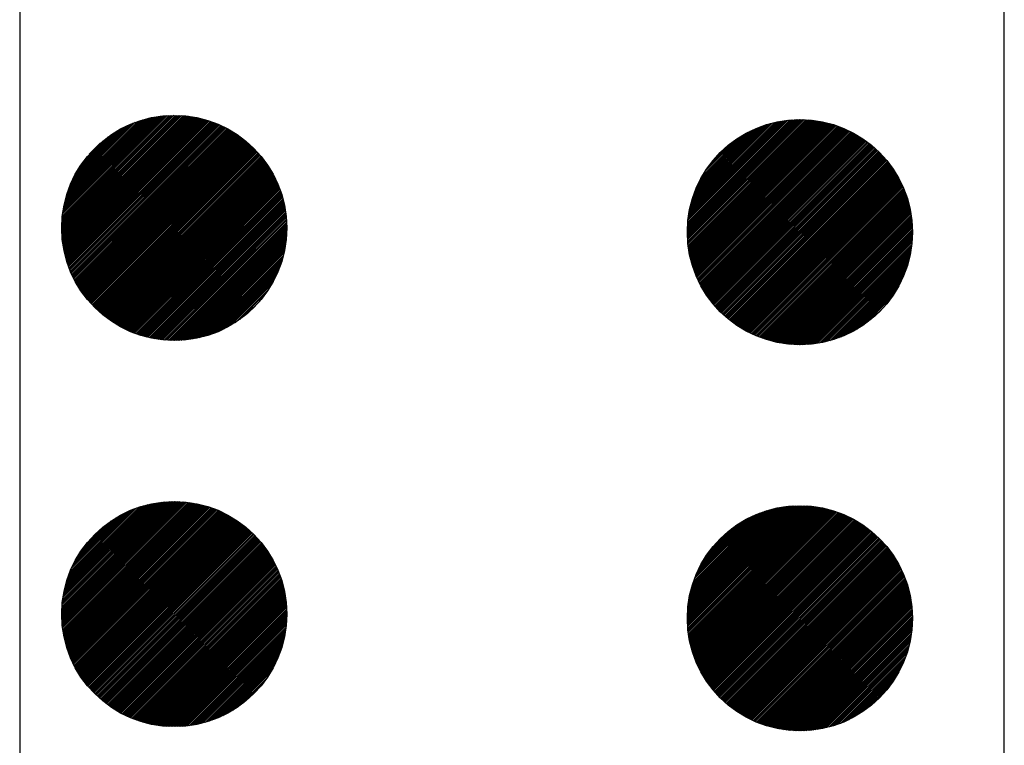
# Model space of a CAD drawing. Units: metres. Extents: x -3943 to -2073, y 2364 to 3336.
# Drawn here: x -3530 to -3518, y 3075 to 3084 of the extents above; entities that cross this region are included whole.
import ezdxf

# ---------------------------------------------------------------- set-up
doc = ezdxf.new("R2010")
doc.units = ezdxf.units.M
doc.header["$MEASUREMENT"] = 0
doc.layers.get('0').update_dxf_attribs({"color": 4})

# ---------------------------------------------------------------- blocks, each defined once
blk = doc.blocks.new('*U47')
at = {"color": 0, "ltscale": 0.2}
for p, q in [((113.902, 35.796), (115.508, 37.403)), ((113.902, 35.819), (115.486, 37.403)), ((113.902, 35.774), (115.531, 37.402)), ((113.902, 35.842), (115.463, 37.402)), ((113.903, 35.752), (115.552, 37.402)), ((113.903, 35.865), (115.44, 37.401)), ((113.904, 35.73), (115.574, 37.401)), ((113.904, 35.888), (115.416, 37.4)), ((113.905, 35.709), (115.595, 37.4)), ((113.906, 35.912), (115.392, 37.399)), ((113.906, 35.688), (115.617, 37.398)), ((113.908, 35.667), (115.637, 37.397)), ((113.908, 35.937), (115.368, 37.397)), ((113.91, 35.647), (115.658, 37.395)), ((113.91, 35.961), (115.343, 37.395)), ((113.912, 35.626), (115.678, 37.393)), ((113.913, 35.986), (115.318, 37.392)), ((113.914, 35.606), (115.698, 37.391)), ((113.916, 36.012), (115.293, 37.389)), ((113.917, 35.586), (115.718, 37.388)), ((113.919, 35.567), (115.738, 37.385)), ((113.919, 36.038), (115.266, 37.385)), ((113.922, 35.547), (115.757, 37.382)), ((113.924, 36.065), (115.24, 37.381)), ((113.926, 35.528), (115.777, 37.379)), ((113.928, 36.092), (115.213, 37.376)), ((113.929, 35.509), (115.796, 37.375)), ((113.933, 35.49), (115.814, 37.372)), ((113.934, 36.12), (115.185, 37.371)), ((113.937, 35.472), (115.833, 37.368)), ((113.94, 36.148), (115.156, 37.365)), ((113.941, 35.453), (115.851, 37.364)), ((113.945, 35.435), (115.87, 37.36)), ((113.947, 36.178), (115.127, 37.358)), ((113.949, 35.417), (115.888, 37.355)), ((113.954, 35.399), (115.906, 37.351)), ((113.954, 36.207), (115.097, 37.351)), ((113.958, 35.381), (115.923, 37.346)), ((113.962, 36.238), (115.066, 37.342)), ((113.963, 35.364), (115.941, 37.341)), ((113.968, 35.346), (115.958, 37.336)), ((113.972, 36.27), (115.034, 37.333)), ((113.974, 35.329), (115.976, 37.331)), ((113.979, 35.312), (115.993, 37.326)), ((113.982, 36.303), (115.002, 37.322)), ((113.985, 35.295), (116.009, 37.32)), ((113.99, 35.278), (116.026, 37.314)), ((113.994, 36.337), (114.967, 37.311)), ((113.996, 35.262), (116.043, 37.308)), ((114.002, 35.245), (116.059, 37.302)), ((114.007, 36.373), (114.932, 37.298)), ((114.008, 35.229), (116.076, 37.296)), ((114.015, 35.213), (116.092, 37.29)), ((114.021, 35.197), (116.108, 37.284)), ((114.022, 36.41), (114.895, 37.283)), ((114.028, 35.181), (116.124, 37.277)), ((114.034, 35.165), (116.139, 37.27)), ((114.038, 36.449), (114.856, 37.266)), ((114.041, 35.15), (116.155, 37.263)), ((114.048, 35.134), (116.17, 37.256)), ((114.055, 35.119), (116.186, 37.249)), ((114.057, 36.49), (114.814, 37.247)), ((114.063, 35.104), (116.201, 37.242)), ((114.07, 35.089), (116.216, 37.235)), ((114.078, 35.074), (116.231, 37.227)), ((114.079, 36.535), (114.77, 37.225)), ((114.085, 35.059), (116.246, 37.219)), ((114.093, 35.044), (116.26, 37.212)), ((114.101, 35.03), (116.275, 37.204)), ((114.105, 36.583), (114.721, 37.199)), ((114.109, 35.015), (116.289, 37.196)), ((114.117, 35.001), (116.303, 37.187)), ((114.125, 34.987), (116.318, 37.179)), ((114.134, 34.973), (116.332, 37.171)), ((114.137, 36.637), (114.667, 37.168)), ((114.142, 34.959), (116.346, 37.162)), ((114.151, 34.945), (116.359, 37.153)), ((114.16, 34.932), (116.373, 37.145)), ((114.169, 34.918), (116.387, 37.136)), ((114.178, 34.905), (116.4, 37.127)), ((114.178, 36.701), (114.604, 37.127)), ((114.187, 34.891), (116.413, 37.118)), ((114.196, 34.878), (116.427, 37.108)), ((114.206, 34.865), (116.44, 37.099)), ((114.215, 34.852), (116.453, 37.09)), ((114.225, 34.839), (116.465, 37.08)), ((114.234, 34.826), (116.478, 37.07)), ((114.237, 36.782), (114.522, 37.068)), ((114.244, 34.814), (116.491, 37.06)), ((114.254, 34.801), (116.503, 37.051)), ((114.264, 34.789), (116.516, 37.04)), ((114.274, 34.777), (116.528, 37.03)), ((114.285, 34.764), (116.54, 37.02)), ((114.295, 34.752), (116.552, 37.01)), ((114.305, 34.74), (116.564, 36.999)), ((114.316, 34.729), (116.576, 36.989)), ((114.327, 34.717), (116.588, 36.978)), ((114.338, 34.705), (116.599, 36.967)), ((114.349, 34.694), (116.611, 36.956)), ((114.36, 34.682), (116.622, 36.945)), ((114.371, 34.671), (116.634, 36.934)), ((114.382, 34.66), (116.645, 36.922)), ((114.393, 34.649), (116.656, 36.911)), ((114.405, 34.638), (116.667, 36.9)), ((114.417, 34.627), (116.678, 36.888)), ((114.428, 34.616), (116.688, 36.876)), ((114.44, 34.606), (116.699, 36.864)), ((114.452, 34.595), (116.709, 36.852)), ((114.464, 34.585), (116.72, 36.84)), ((114.476, 34.575), (116.73, 36.828)), ((114.489, 34.564), (116.74, 36.816)), ((114.501, 34.554), (116.75, 36.804)), ((114.514, 34.544), (116.76, 36.791)), ((114.526, 34.535), (116.77, 36.778)), ((114.539, 34.525), (116.78, 36.766)), ((114.552, 34.515), (116.789, 36.753)), ((114.565, 34.506), (116.799, 36.74)), ((114.578, 34.496), (116.808, 36.727)), ((114.591, 34.487), (116.817, 36.713)), ((114.604, 34.478), (116.827, 36.7)), ((114.618, 34.469), (116.836, 36.687)), ((114.631, 34.46), (116.844, 36.673)), ((114.645, 34.451), (116.853, 36.659)), ((114.659, 34.443), (116.862, 36.646)), ((114.673, 34.434), (116.87, 36.632)), ((114.687, 34.426), (116.879, 36.618)), ((114.701, 34.418), (116.887, 36.604)), ((114.715, 34.409), (116.895, 36.589)), ((114.73, 34.401), (116.903, 36.575)), ((114.744, 34.393), (116.911, 36.56)), ((114.759, 34.386), (116.919, 36.546)), ((114.774, 34.378), (116.927, 36.531)), ((114.789, 34.37), (116.934, 36.516)), ((114.804, 34.363), (116.942, 36.501)), ((114.819, 34.356), (116.949, 36.486)), ((114.834, 34.349), (116.956, 36.47)), ((114.85, 34.342), (116.963, 36.455)), ((114.865, 34.335), (116.97, 36.439)), ((114.881, 34.328), (116.977, 36.424)), ((114.897, 34.321), (116.983, 36.408)), ((114.913, 34.315), (116.99, 36.392)), ((114.929, 34.309), (116.996, 36.376)), ((114.945, 34.303), (117.002, 36.359)), ((114.962, 34.297), (117.008, 36.343)), ((114.978, 34.291), (117.014, 36.326)), ((114.995, 34.285), (117.02, 36.31)), ((115.012, 34.279), (117.025, 36.293)), ((115.029, 34.274), (117.03, 36.276)), ((115.046, 34.269), (117.036, 36.258)), ((115.064, 34.264), (117.041, 36.241)), ((115.081, 34.259), (117.046, 36.223)), ((115.099, 34.254), (117.05, 36.206)), ((115.117, 34.25), (117.055, 36.188)), ((115.135, 34.245), (117.059, 36.17)), ((115.153, 34.241), (117.063, 36.151)), ((115.172, 34.237), (117.068, 36.133)), ((115.19, 34.233), (117.071, 36.114)), ((115.209, 34.23), (117.075, 36.095)), ((115.228, 34.226), (117.078, 36.076)), ((115.247, 34.223), (117.082, 36.057)), ((115.267, 34.22), (117.085, 36.038)), ((115.286, 34.217), (117.087, 36.018)), ((115.306, 34.215), (117.09, 35.998)), ((115.326, 34.212), (117.092, 35.978)), ((115.347, 34.21), (117.094, 35.958)), ((115.367, 34.208), (117.096, 35.937)), ((115.388, 34.207), (117.098, 35.916)), ((115.409, 34.205), (117.099, 35.895)), ((115.431, 34.204), (117.1, 35.874)), ((115.452, 34.203), (117.101, 35.852)), ((115.474, 34.203), (117.102, 35.83)), ((115.496, 34.203), (117.102, 35.808)), ((115.519, 34.203), (117.102, 35.786)), ((115.542, 34.203), (117.101, 35.763)), ((115.565, 34.204), (117.101, 35.74)), ((115.589, 34.205), (117.1, 35.716)), ((115.612, 34.206), (117.098, 35.692)), ((115.637, 34.208), (117.096, 35.668)), ((115.661, 34.211), (117.094, 35.643)), ((115.687, 34.213), (117.091, 35.618)), ((115.712, 34.216), (117.088, 35.592)), ((115.738, 34.22), (117.084, 35.566)), ((115.765, 34.224), (117.08, 35.539)), ((115.792, 34.229), (117.075, 35.512)), ((115.82, 34.235), (117.07, 35.484)), ((115.849, 34.241), (117.064, 35.456)), ((115.878, 34.247), (117.057, 35.427)), ((115.908, 34.255), (117.05, 35.397)), ((115.939, 34.263), (117.041, 35.366)), ((115.971, 34.273), (117.032, 35.334)), ((116.004, 34.283), (117.021, 35.301)), ((116.038, 34.295), (117.01, 35.267)), ((116.073, 34.308), (116.996, 35.231)), ((116.111, 34.323), (116.982, 35.194)), ((116.15, 34.34), (116.965, 35.155)), ((116.191, 34.359), (116.946, 35.113)), ((116.236, 34.381), (116.924, 35.069)), ((116.285, 34.407), (116.898, 35.02)), ((116.339, 34.439), (116.866, 34.966)), ((116.402, 34.48), (116.825, 34.902)), ((116.485, 34.54), (116.764, 34.819))]:
    blk.add_line(p, q, dxfattribs=at)
blk = doc.blocks.new('*U32')
at = {"color": 0, "ltscale": 0.2}
for p, q in [((113.902, 35.774), (115.531, 37.402)), ((113.916, 36.012), (115.293, 37.389)), ((113.919, 35.567), (115.738, 37.385)), ((113.958, 35.381), (115.923, 37.346)), ((113.982, 36.303), (115.002, 37.322)), ((114.015, 35.213), (116.092, 37.29)), ((114.085, 35.059), (116.246, 37.219)), ((114.169, 34.918), (116.387, 37.136)), ((114.237, 36.782), (114.522, 37.068)), ((114.264, 34.789), (116.516, 37.04)), ((114.371, 34.671), (116.634, 36.934)), ((114.489, 34.564), (116.74, 36.816)), ((114.618, 34.469), (116.836, 36.687)), ((114.759, 34.386), (116.919, 36.546)), ((114.913, 34.315), (116.99, 36.392)), ((115.081, 34.259), (117.046, 36.223)), ((115.267, 34.22), (117.085, 36.038)), ((115.474, 34.203), (117.102, 35.83)), ((115.712, 34.216), (117.088, 35.592)), ((116.004, 34.283), (117.021, 35.301)), ((116.485, 34.54), (116.764, 34.819))]:
    blk.add_line(p, q, dxfattribs=at)
blk = doc.blocks.new('A$CA2E1')
at = {"ltscale": 0.2}
blk.add_circle((2.201, 2.199), 2, dxfattribs=at)
blk = doc.blocks.new('A$C21A1')
at = {"ltscale": 0.2}
blk.add_blockref('A$CA2E1', (-0.103, -0.128), dxfattribs=at)
blk = doc.blocks.new('A$C31F4')
at = {"ltscale": 0.2, "xscale": 0.8, "yscale": 0.8, "zscale": 0.8}
blk.add_blockref('A$C21A1', (-0.06, 0.06), dxfattribs=at)
blk = doc.blocks.new('*U46')
at = {"color": 0, "ltscale": 0.2}
for p, q in [((113.902, 41.297), (115.496, 42.891)), ((113.902, 41.252), (115.54, 42.89)), ((113.902, 41.274), (115.518, 42.89)), ((113.902, 41.319), (115.473, 42.89)), ((113.903, 41.342), (115.45, 42.89)), ((113.903, 41.23), (115.562, 42.889)), ((113.904, 41.366), (115.427, 42.889)), ((113.904, 41.209), (115.584, 42.888)), ((113.905, 41.188), (115.605, 42.887)), ((113.905, 41.389), (115.403, 42.887)), ((113.907, 41.167), (115.626, 42.886)), ((113.907, 41.414), (115.379, 42.886)), ((113.909, 41.146), (115.647, 42.884)), ((113.909, 41.438), (115.354, 42.884)), ((113.911, 41.126), (115.667, 42.882)), ((113.911, 41.463), (115.329, 42.881)), ((113.913, 41.105), (115.687, 42.88)), ((113.914, 41.489), (115.304, 42.878)), ((113.915, 41.085), (115.707, 42.877)), ((113.918, 41.066), (115.727, 42.875)), ((113.918, 41.514), (115.278, 42.875)), ((113.921, 41.046), (115.747, 42.872)), ((113.922, 41.541), (115.252, 42.871)), ((113.924, 41.027), (115.766, 42.869)), ((113.926, 41.568), (115.225, 42.866)), ((113.927, 41.008), (115.785, 42.865)), ((113.931, 40.989), (115.804, 42.862)), ((113.931, 41.595), (115.197, 42.861)), ((113.934, 40.97), (115.823, 42.858)), ((113.937, 41.623), (115.169, 42.855)), ((113.938, 40.951), (115.841, 42.854)), ((113.942, 40.933), (115.86, 42.85)), ((113.943, 41.652), (115.14, 42.849)), ((113.947, 40.915), (115.878, 42.846)), ((113.951, 41.682), (115.111, 42.842)), ((113.951, 40.897), (115.896, 42.841)), ((113.956, 40.879), (115.914, 42.837)), ((113.959, 41.712), (115.08, 42.834)), ((113.961, 40.861), (115.931, 42.832)), ((113.966, 40.844), (115.949, 42.827)), ((113.968, 41.744), (115.049, 42.825)), ((113.971, 40.827), (115.966, 42.822)), ((113.976, 40.809), (115.983, 42.816)), ((113.977, 41.776), (115.016, 42.815)), ((113.981, 40.792), (116, 42.811)), ((113.987, 40.776), (116.017, 42.805)), ((113.989, 41.81), (114.983, 42.804)), ((113.993, 40.759), (116.034, 42.8)), ((113.999, 40.742), (116.05, 42.794)), ((114.001, 41.845), (114.948, 42.792)), ((114.005, 40.726), (116.067, 42.788)), ((114.011, 40.71), (116.083, 42.781)), ((114.015, 41.881), (114.911, 42.778)), ((114.017, 40.694), (116.099, 42.775)), ((114.024, 40.678), (116.115, 42.769)), ((114.031, 40.662), (116.131, 42.762)), ((114.031, 41.919), (114.873, 42.762)), ((114.037, 40.646), (116.146, 42.755)), ((114.044, 40.631), (116.162, 42.748)), ((114.049, 41.96), (114.833, 42.744)), ((114.051, 40.615), (116.177, 42.741)), ((114.059, 40.6), (116.192, 42.734)), ((114.066, 40.585), (116.208, 42.727)), ((114.069, 42.003), (114.79, 42.723)), ((114.073, 40.57), (116.223, 42.719)), ((114.081, 40.555), (116.237, 42.712)), ((114.089, 40.54), (116.252, 42.704)), ((114.093, 42.049), (114.743, 42.699)), ((114.097, 40.526), (116.267, 42.696)), ((114.105, 40.511), (116.281, 42.688)), ((114.113, 40.497), (116.296, 42.68)), ((114.121, 40.483), (116.31, 42.672)), ((114.122, 42.1), (114.692, 42.67)), ((114.129, 40.469), (116.324, 42.663)), ((114.138, 40.455), (116.338, 42.655)), ((114.146, 40.441), (116.352, 42.646)), ((114.155, 40.427), (116.365, 42.638)), ((114.158, 42.159), (114.634, 42.634)), ((114.164, 40.413), (116.379, 42.629)), ((114.173, 40.4), (116.393, 42.62)), ((114.182, 40.387), (116.406, 42.611)), ((114.191, 40.373), (116.419, 42.602)), ((114.2, 40.36), (116.432, 42.592)), ((114.207, 42.23), (114.562, 42.585)), ((114.21, 40.347), (116.445, 42.583)), ((114.219, 40.334), (116.458, 42.573)), ((114.229, 40.321), (116.471, 42.564)), ((114.239, 40.309), (116.484, 42.554)), ((114.249, 40.296), (116.496, 42.544)), ((114.259, 40.284), (116.509, 42.534)), ((114.269, 40.271), (116.521, 42.524)), ((114.279, 40.259), (116.533, 42.514)), ((114.289, 40.247), (116.546, 42.503)), ((114.294, 42.34), (114.453, 42.499)), ((114.3, 40.235), (116.558, 42.493)), ((114.31, 40.223), (116.569, 42.482)), ((114.321, 40.211), (116.581, 42.472)), ((114.332, 40.2), (116.593, 42.461)), ((114.342, 40.188), (116.604, 42.45)), ((114.353, 40.177), (116.616, 42.439)), ((114.365, 40.165), (116.627, 42.428)), ((114.376, 40.154), (116.639, 42.417)), ((114.387, 40.143), (116.65, 42.405)), ((114.399, 40.132), (116.661, 42.394)), ((114.41, 40.121), (116.672, 42.382)), ((114.422, 40.11), (116.682, 42.371)), ((114.434, 40.1), (116.693, 42.359)), ((114.445, 40.089), (116.704, 42.347)), ((114.457, 40.078), (116.714, 42.335)), ((114.47, 40.068), (116.724, 42.323)), ((114.482, 40.058), (116.735, 42.311)), ((114.494, 40.048), (116.745, 42.298)), ((114.507, 40.038), (116.755, 42.286)), ((114.519, 40.028), (116.765, 42.273)), ((114.532, 40.018), (116.774, 42.261)), ((114.545, 40.009), (116.784, 42.248)), ((114.558, 39.999), (116.794, 42.235)), ((114.571, 39.99), (116.803, 42.222)), ((114.584, 39.98), (116.812, 42.209)), ((114.597, 39.971), (116.821, 42.196)), ((114.61, 39.962), (116.831, 42.182)), ((114.624, 39.953), (116.839, 42.169)), ((114.637, 39.944), (116.848, 42.155)), ((114.651, 39.935), (116.857, 42.141)), ((114.665, 39.927), (116.866, 42.127)), ((114.679, 39.918), (116.874, 42.113)), ((114.693, 39.91), (116.882, 42.099)), ((114.707, 39.902), (116.891, 42.085)), ((114.722, 39.894), (116.899, 42.071)), ((114.736, 39.886), (116.907, 42.056)), ((114.751, 39.878), (116.915, 42.042)), ((114.765, 39.87), (116.922, 42.027)), ((114.78, 39.863), (116.93, 42.012)), ((114.795, 39.855), (116.937, 41.997)), ((114.81, 39.848), (116.945, 41.982)), ((114.826, 39.84), (116.952, 41.967)), ((114.841, 39.833), (116.959, 41.951)), ((114.857, 39.826), (116.966, 41.936)), ((114.872, 39.82), (116.973, 41.92)), ((114.888, 39.813), (116.979, 41.905)), ((114.904, 39.807), (116.986, 41.889)), ((114.92, 39.8), (116.992, 41.873)), ((114.936, 39.794), (116.999, 41.856)), ((114.953, 39.788), (117.005, 41.84)), ((114.969, 39.782), (117.011, 41.823)), ((114.986, 39.776), (117.016, 41.807)), ((115.003, 39.77), (117.022, 41.79)), ((115.02, 39.765), (117.028, 41.773)), ((115.037, 39.76), (117.033, 41.756)), ((115.054, 39.755), (117.038, 41.739)), ((115.071, 39.75), (117.043, 41.721)), ((115.089, 39.745), (117.048, 41.703)), ((115.107, 39.74), (117.052, 41.686)), ((115.125, 39.736), (117.057, 41.668)), ((115.143, 39.731), (117.061, 41.649)), ((115.161, 39.727), (117.065, 41.631)), ((115.18, 39.723), (117.069, 41.613)), ((115.199, 39.72), (117.073, 41.594)), ((115.218, 39.716), (117.076, 41.575)), ((115.237, 39.713), (117.08, 41.556)), ((115.256, 39.71), (117.083, 41.537)), ((115.275, 39.707), (117.086, 41.517)), ((115.295, 39.704), (117.089, 41.497)), ((115.315, 39.701), (117.091, 41.477)), ((115.335, 39.699), (117.093, 41.457)), ((115.356, 39.697), (117.095, 41.437)), ((115.377, 39.695), (117.097, 41.416)), ((115.397, 39.694), (117.099, 41.395)), ((115.419, 39.693), (117.1, 41.374)), ((115.44, 39.692), (117.101, 41.352)), ((115.462, 39.691), (117.101, 41.331)), ((115.484, 39.691), (117.102, 41.309)), ((115.506, 39.691), (117.102, 41.286)), ((115.529, 39.691), (117.102, 41.263)), ((115.552, 39.691), (117.101, 41.24)), ((115.575, 39.692), (117.1, 41.217)), ((115.599, 39.693), (117.099, 41.193)), ((115.623, 39.695), (117.097, 41.169)), ((115.648, 39.697), (117.095, 41.145)), ((115.673, 39.7), (117.093, 41.12)), ((115.698, 39.703), (117.09, 41.095)), ((115.724, 39.706), (117.087, 41.069)), ((115.75, 39.71), (117.083, 41.042)), ((115.777, 39.714), (117.078, 41.015)), ((115.805, 39.719), (117.073, 40.988)), ((115.833, 39.725), (117.067, 40.96)), ((115.862, 39.731), (117.061, 40.931)), ((115.891, 39.739), (117.054, 40.901)), ((115.922, 39.747), (117.046, 40.871)), ((115.953, 39.755), (117.037, 40.84)), ((115.985, 39.765), (117.027, 40.807)), ((116.019, 39.776), (117.016, 40.774)), ((116.053, 39.789), (117.004, 40.739)), ((116.09, 39.802), (116.99, 40.703)), ((116.128, 39.818), (116.975, 40.665)), ((116.168, 39.836), (116.957, 40.625)), ((116.211, 39.856), (116.936, 40.582)), ((116.257, 39.88), (116.913, 40.536)), ((116.308, 39.908), (116.884, 40.485)), ((116.366, 39.944), (116.849, 40.427)), ((116.436, 39.991), (116.801, 40.357)), ((116.539, 40.072), (116.721, 40.254))]:
    blk.add_line(p, q, dxfattribs=at)
blk = doc.blocks.new('*U31')
at = {"color": 0, "ltscale": 0.2}
for p, q in [((113.905, 41.389), (115.403, 42.887)), ((113.907, 41.167), (115.626, 42.886)), ((113.934, 40.97), (115.823, 42.858)), ((113.943, 41.652), (115.14, 42.849)), ((113.981, 40.792), (116, 42.811)), ((114.044, 40.631), (116.162, 42.748)), ((114.069, 42.003), (114.79, 42.723)), ((114.121, 40.483), (116.31, 42.672)), ((114.21, 40.347), (116.445, 42.583)), ((114.31, 40.223), (116.569, 42.482)), ((114.422, 40.11), (116.682, 42.371)), ((114.545, 40.009), (116.784, 42.248)), ((114.679, 39.918), (116.874, 42.113)), ((114.826, 39.841), (116.952, 41.967)), ((114.986, 39.776), (117.016, 41.807)), ((115.161, 39.727), (117.065, 41.631)), ((115.356, 39.697), (117.095, 41.437)), ((115.575, 39.692), (117.1, 41.217)), ((115.833, 39.725), (117.067, 40.96)), ((116.168, 39.836), (116.957, 40.625))]:
    blk.add_line(p, q, dxfattribs=at)
blk = doc.blocks.new('A$C5181')
at = {"ltscale": 0.2}
for p in [(0.06, 10.678), (0.06, 5.19)]:
    blk.add_blockref('A$C31F4', p, dxfattribs=at)
blk = doc.blocks.new('*U50')
at = {"color": 0, "ltscale": 0.2}
for p, q in [((122.797, 35.711), (124.429, 37.343)), ((122.797, 35.733), (124.407, 37.343)), ((122.797, 35.756), (124.384, 37.343)), ((122.797, 35.779), (124.361, 37.343)), ((122.798, 35.689), (124.451, 37.342)), ((122.798, 35.802), (124.338, 37.342)), ((122.799, 35.668), (124.472, 37.341)), ((122.799, 35.825), (124.315, 37.341)), ((122.8, 35.647), (124.493, 37.34)), ((122.801, 35.625), (124.514, 37.339)), ((122.801, 35.849), (124.291, 37.339)), ((122.802, 35.873), (124.266, 37.338)), ((122.803, 35.605), (124.535, 37.337)), ((122.805, 35.584), (124.556, 37.335)), ((122.805, 35.898), (124.242, 37.335)), ((122.807, 35.564), (124.576, 37.333)), ((122.807, 35.923), (124.217, 37.333)), ((122.809, 35.544), (124.596, 37.331)), ((122.81, 35.949), (124.191, 37.33)), ((122.812, 35.524), (124.616, 37.328)), ((122.814, 35.975), (124.165, 37.326)), ((122.815, 35.504), (124.636, 37.325)), ((122.818, 35.485), (124.655, 37.322)), ((122.818, 36.001), (124.139, 37.322)), ((122.821, 35.466), (124.674, 37.319)), ((122.823, 36.028), (124.111, 37.317)), ((122.825, 35.447), (124.693, 37.315)), ((122.828, 35.428), (124.712, 37.312)), ((122.828, 36.056), (124.084, 37.312)), ((122.832, 35.409), (124.731, 37.308)), ((122.834, 36.085), (124.055, 37.306)), ((122.836, 35.391), (124.749, 37.304)), ((122.84, 35.373), (124.767, 37.3)), ((122.841, 36.114), (124.026, 37.299)), ((122.845, 35.355), (124.785, 37.295)), ((122.848, 36.144), (123.996, 37.292)), ((122.849, 35.337), (124.803, 37.291)), ((122.854, 35.319), (124.821, 37.286)), ((122.856, 36.174), (123.966, 37.284)), ((122.859, 35.302), (124.838, 37.281)), ((122.864, 35.284), (124.856, 37.276)), ((122.865, 36.206), (123.934, 37.274)), ((122.869, 35.267), (124.873, 37.271)), ((122.875, 35.25), (124.89, 37.265)), ((122.876, 36.239), (123.901, 37.264)), ((122.88, 35.233), (124.907, 37.26)), ((122.886, 35.216), (124.924, 37.254)), ((122.887, 36.273), (123.867, 37.253)), ((122.892, 35.2), (124.94, 37.248)), ((122.898, 35.183), (124.957, 37.242)), ((122.9, 36.308), (123.832, 37.24)), ((122.904, 35.167), (124.973, 37.236)), ((122.911, 35.151), (124.989, 37.229)), ((122.915, 36.345), (123.795, 37.225)), ((122.917, 35.135), (125.005, 37.223)), ((122.924, 35.119), (125.021, 37.216)), ((122.93, 35.103), (125.036, 37.21)), ((122.931, 36.384), (123.756, 37.209)), ((122.937, 35.088), (125.052, 37.203)), ((122.944, 35.072), (125.067, 37.196)), ((122.95, 36.425), (123.715, 37.19)), ((122.951, 35.057), (125.083, 37.189)), ((122.959, 35.042), (125.098, 37.181)), ((122.966, 35.027), (125.113, 37.174)), ((122.971, 36.469), (123.671, 37.169)), ((122.974, 35.012), (125.128, 37.166)), ((122.981, 34.997), (125.143, 37.159)), ((122.989, 34.983), (125.157, 37.151)), ((122.996, 36.517), (123.623, 37.143)), ((122.997, 34.968), (125.172, 37.143)), ((123.005, 34.954), (125.186, 37.135)), ((123.013, 34.939), (125.2, 37.127)), ((123.022, 34.925), (125.215, 37.118)), ((123.027, 36.57), (123.57, 37.113)), ((123.03, 34.911), (125.229, 37.11)), ((123.039, 34.897), (125.243, 37.101)), ((123.047, 34.884), (125.256, 37.093)), ((123.056, 34.87), (125.27, 37.084)), ((123.065, 34.856), (125.283, 37.075)), ((123.066, 36.631), (123.509, 37.074)), ((123.074, 34.843), (125.297, 37.066)), ((123.083, 34.83), (125.31, 37.057)), ((123.092, 34.817), (125.323, 37.047)), ((123.102, 34.803), (125.336, 37.038)), ((123.111, 34.791), (125.349, 37.029)), ((123.121, 34.778), (125.362, 37.019)), ((123.122, 36.709), (123.431, 37.018)), ((123.131, 34.765), (125.375, 37.009)), ((123.141, 34.752), (125.388, 36.999)), ((123.15, 34.74), (125.4, 36.989)), ((123.161, 34.727), (125.412, 36.979)), ((123.171, 34.715), (125.425, 36.969)), ((123.181, 34.703), (125.437, 36.959)), ((123.191, 34.691), (125.449, 36.949)), ((123.202, 34.679), (125.461, 36.938)), ((123.213, 34.667), (125.473, 36.927)), ((123.223, 34.656), (125.484, 36.917)), ((123.234, 34.644), (125.496, 36.906)), ((123.245, 34.632), (125.507, 36.895)), ((123.256, 34.621), (125.519, 36.884)), ((123.267, 34.61), (125.53, 36.873)), ((123.279, 34.599), (125.541, 36.861)), ((123.29, 34.588), (125.552, 36.85)), ((123.302, 34.577), (125.563, 36.838)), ((123.313, 34.566), (125.574, 36.827)), ((123.325, 34.555), (125.585, 36.815)), ((123.337, 34.545), (125.595, 36.803)), ((123.349, 34.534), (125.606, 36.791)), ((123.361, 34.524), (125.616, 36.779)), ((123.373, 34.513), (125.626, 36.767)), ((123.385, 34.503), (125.637, 36.755)), ((123.398, 34.493), (125.647, 36.742)), ((123.41, 34.483), (125.657, 36.73)), ((123.423, 34.474), (125.666, 36.717)), ((123.436, 34.464), (125.676, 36.704)), ((123.449, 34.454), (125.686, 36.691)), ((123.462, 34.445), (125.695, 36.678)), ((123.475, 34.435), (125.704, 36.665)), ((123.488, 34.426), (125.714, 36.652)), ((123.501, 34.417), (125.723, 36.639)), ((123.515, 34.408), (125.732, 36.625)), ((123.528, 34.399), (125.741, 36.612)), ((123.542, 34.391), (125.749, 36.598)), ((123.556, 34.382), (125.758, 36.584)), ((123.57, 34.373), (125.767, 36.57)), ((123.584, 34.365), (125.775, 36.556)), ((123.598, 34.357), (125.783, 36.542)), ((123.612, 34.349), (125.791, 36.528)), ((123.627, 34.341), (125.799, 36.513)), ((123.641, 34.333), (125.807, 36.499)), ((123.656, 34.325), (125.815, 36.484)), ((123.671, 34.317), (125.823, 36.469)), ((123.686, 34.31), (125.83, 36.454)), ((123.701, 34.302), (125.838, 36.439)), ((123.716, 34.295), (125.845, 36.424)), ((123.731, 34.288), (125.852, 36.409)), ((123.747, 34.281), (125.859, 36.393)), ((123.762, 34.274), (125.866, 36.378)), ((123.778, 34.267), (125.872, 36.362)), ((123.794, 34.261), (125.879, 36.346)), ((123.81, 34.254), (125.885, 36.33)), ((123.826, 34.248), (125.892, 36.314)), ((123.843, 34.242), (125.898, 36.297)), ((123.859, 34.236), (125.904, 36.281)), ((123.876, 34.23), (125.91, 36.264)), ((123.892, 34.225), (125.915, 36.247)), ((123.909, 34.219), (125.921, 36.231)), ((123.926, 34.214), (125.926, 36.213)), ((123.944, 34.208), (125.931, 36.196)), ((123.961, 34.203), (125.936, 36.179)), ((123.979, 34.199), (125.941, 36.161)), ((123.996, 34.194), (125.946, 36.143)), ((124.014, 34.189), (125.951, 36.126)), ((124.032, 34.185), (125.955, 36.107)), ((124.051, 34.181), (125.959, 36.089)), ((124.069, 34.177), (125.963, 36.071)), ((124.088, 34.173), (125.967, 36.052)), ((124.107, 34.169), (125.97, 36.033)), ((124.126, 34.166), (125.974, 36.014)), ((124.145, 34.163), (125.977, 35.995)), ((124.165, 34.16), (125.98, 35.975)), ((124.184, 34.157), (125.983, 35.956)), ((124.204, 34.155), (125.985, 35.936)), ((124.224, 34.152), (125.988, 35.916)), ((124.245, 34.15), (125.99, 35.895)), ((124.265, 34.148), (125.992, 35.875)), ((124.286, 34.147), (125.993, 35.854)), ((124.307, 34.145), (125.994, 35.833)), ((124.329, 34.144), (125.996, 35.811)), ((124.35, 34.144), (125.996, 35.79)), ((124.372, 34.143), (125.997, 35.768)), ((124.395, 34.143), (125.997, 35.745)), ((124.417, 34.143), (125.997, 35.723)), ((124.44, 34.144), (125.996, 35.7)), ((124.463, 34.144), (125.996, 35.677)), ((124.487, 34.145), (125.994, 35.653)), ((124.511, 34.147), (125.993, 35.629)), ((124.535, 34.149), (125.991, 35.605)), ((124.56, 34.151), (125.989, 35.58)), ((124.585, 34.154), (125.986, 35.555)), ((124.611, 34.157), (125.983, 35.529)), ((124.637, 34.161), (125.979, 35.503)), ((124.664, 34.165), (125.975, 35.476)), ((124.691, 34.17), (125.97, 35.449)), ((124.719, 34.176), (125.964, 35.421)), ((124.748, 34.182), (125.958, 35.392)), ((124.777, 34.189), (125.951, 35.363)), ((124.807, 34.196), (125.943, 35.333)), ((124.838, 34.205), (125.935, 35.302)), ((124.87, 34.215), (125.925, 35.27)), ((124.903, 34.225), (125.915, 35.237)), ((124.938, 34.237), (125.903, 35.202)), ((124.973, 34.25), (125.89, 35.166)), ((125.011, 34.265), (125.875, 35.129)), ((125.05, 34.282), (125.857, 35.09)), ((125.092, 34.302), (125.838, 35.048)), ((125.137, 34.325), (125.815, 35.003)), ((125.187, 34.351), (125.788, 34.953)), ((125.242, 34.384), (125.756, 34.898)), ((125.307, 34.427), (125.713, 34.832)), ((125.395, 34.492), (125.648, 34.745))]:
    blk.add_line(p, q, dxfattribs=at)
blk = doc.blocks.new('*U34')
at = {"color": 0, "ltscale": 0.2}
for p, q in [((122.798, 35.689), (124.451, 37.342)), ((122.807, 35.923), (124.217, 37.333)), ((122.818, 35.485), (124.655, 37.322)), ((122.859, 35.302), (124.838, 37.281)), ((122.865, 36.206), (123.934, 37.274)), ((122.917, 35.135), (125.005, 37.223)), ((122.989, 34.983), (125.157, 37.151)), ((123.066, 36.631), (123.509, 37.074)), ((123.074, 34.843), (125.297, 37.066)), ((123.171, 34.715), (125.425, 36.969)), ((123.279, 34.599), (125.541, 36.861)), ((123.398, 34.493), (125.647, 36.742)), ((123.528, 34.399), (125.741, 36.612)), ((123.671, 34.317), (125.823, 36.469)), ((123.826, 34.248), (125.892, 36.314)), ((123.996, 34.194), (125.946, 36.143)), ((124.184, 34.157), (125.983, 35.956)), ((124.395, 34.143), (125.997, 35.745)), ((124.637, 34.161), (125.979, 35.503)), ((124.938, 34.237), (125.903, 35.202))]:
    blk.add_line(p, q, dxfattribs=at)
blk = doc.blocks.new('*U49')
at = {"color": 0, "ltscale": 0.2}
for p, q in [((122.797, 41.211), (124.416, 42.831)), ((122.797, 41.234), (124.394, 42.831)), ((122.797, 41.256), (124.371, 42.831)), ((122.798, 41.168), (124.46, 42.83)), ((122.798, 41.189), (124.438, 42.83)), ((122.798, 41.279), (124.348, 42.83)), ((122.799, 41.146), (124.482, 42.829)), ((122.799, 41.303), (124.325, 42.829)), ((122.8, 41.326), (124.301, 42.828)), ((122.8, 41.125), (124.503, 42.827)), ((122.801, 41.351), (124.277, 42.826)), ((122.802, 41.104), (124.524, 42.826)), ((122.803, 41.375), (124.253, 42.824)), ((122.804, 41.083), (124.544, 42.824)), ((122.806, 41.063), (124.565, 42.822)), ((122.806, 41.4), (124.228, 42.822)), ((122.808, 41.043), (124.585, 42.82)), ((122.809, 41.425), (124.203, 42.819)), ((122.811, 41.023), (124.605, 42.817)), ((122.812, 41.451), (124.177, 42.816)), ((122.813, 41.003), (124.625, 42.815)), ((122.816, 40.984), (124.644, 42.812)), ((122.816, 41.477), (124.15, 42.812)), ((122.819, 40.964), (124.664, 42.809)), ((122.821, 41.504), (124.124, 42.807)), ((122.823, 40.945), (124.683, 42.805)), ((122.826, 40.926), (124.702, 42.802)), ((122.826, 41.532), (124.096, 42.802)), ((122.83, 40.908), (124.72, 42.798)), ((122.831, 41.56), (124.068, 42.797)), ((122.834, 40.889), (124.739, 42.794)), ((122.837, 41.589), (124.039, 42.79)), ((122.838, 40.871), (124.757, 42.79)), ((122.842, 40.853), (124.775, 42.786)), ((122.845, 41.618), (124.01, 42.783)), ((122.847, 40.835), (124.793, 42.781)), ((122.851, 40.817), (124.811, 42.776)), ((122.852, 41.648), (123.979, 42.775)), ((122.856, 40.799), (124.829, 42.772)), ((122.861, 40.782), (124.846, 42.767)), ((122.861, 41.68), (123.948, 42.767)), ((122.866, 40.764), (124.863, 42.761)), ((122.871, 41.712), (123.916, 42.757)), ((122.872, 40.747), (124.881, 42.756)), ((122.877, 40.73), (124.897, 42.751)), ((122.882, 41.745), (123.883, 42.746)), ((122.883, 40.714), (124.914, 42.745)), ((122.889, 40.697), (124.931, 42.739)), ((122.894, 41.78), (123.848, 42.734)), ((122.895, 40.68), (124.947, 42.733)), ((122.901, 40.664), (124.964, 42.727)), ((122.907, 40.648), (124.98, 42.721)), ((122.908, 41.816), (123.812, 42.72)), ((122.913, 40.632), (124.996, 42.714)), ((122.92, 40.616), (125.012, 42.708)), ((122.923, 41.854), (123.774, 42.705)), ((122.927, 40.6), (125.028, 42.701)), ((122.933, 40.584), (125.043, 42.694)), ((122.94, 40.569), (125.059, 42.688)), ((122.941, 41.894), (123.734, 42.687)), ((122.947, 40.554), (125.074, 42.68)), ((122.955, 40.538), (125.09, 42.673)), ((122.961, 41.937), (123.691, 42.667)), ((122.962, 40.523), (125.105, 42.666)), ((122.969, 40.508), (125.12, 42.658)), ((122.977, 40.493), (125.134, 42.651)), ((122.985, 40.479), (125.149, 42.643)), ((122.985, 41.983), (123.645, 42.643)), ((122.993, 40.464), (125.164, 42.635)), ((123.001, 40.45), (125.178, 42.627)), ((123.009, 40.435), (125.193, 42.619)), ((123.013, 42.033), (123.595, 42.615)), ((123.017, 40.421), (125.207, 42.611)), ((123.025, 40.407), (125.221, 42.602)), ((123.034, 40.393), (125.235, 42.594)), ((123.042, 40.379), (125.249, 42.585)), ((123.048, 42.091), (123.537, 42.58)), ((123.051, 40.365), (125.262, 42.577)), ((123.06, 40.352), (125.276, 42.568)), ((123.069, 40.338), (125.289, 42.559)), ((123.078, 40.325), (125.303, 42.55)), ((123.087, 40.312), (125.316, 42.541)), ((123.094, 42.159), (123.468, 42.534)), ((123.097, 40.299), (125.329, 42.531)), ((123.106, 40.286), (125.342, 42.522)), ((123.116, 40.273), (125.355, 42.512)), ((123.125, 40.26), (125.368, 42.503)), ((123.135, 40.247), (125.381, 42.493)), ((123.145, 40.235), (125.393, 42.483)), ((123.155, 40.222), (125.406, 42.473)), ((123.165, 40.21), (125.418, 42.463)), ((123.171, 42.259), (123.369, 42.457)), ((123.175, 40.198), (125.43, 42.453)), ((123.186, 40.186), (125.442, 42.442)), ((123.196, 40.174), (125.454, 42.432)), ((123.207, 40.162), (125.466, 42.421)), ((123.217, 40.15), (125.478, 42.411)), ((123.228, 40.138), (125.49, 42.4)), ((123.239, 40.127), (125.501, 42.389)), ((123.25, 40.115), (125.513, 42.378)), ((123.261, 40.104), (125.524, 42.367)), ((123.272, 40.093), (125.535, 42.355)), ((123.284, 40.082), (125.546, 42.344)), ((123.295, 40.071), (125.557, 42.333)), ((123.307, 40.06), (125.568, 42.321)), ((123.318, 40.049), (125.579, 42.309)), ((123.33, 40.038), (125.589, 42.298)), ((123.342, 40.028), (125.6, 42.286)), ((123.354, 40.017), (125.61, 42.274)), ((123.366, 40.007), (125.621, 42.262)), ((123.379, 39.997), (125.631, 42.249)), ((123.391, 39.987), (125.641, 42.237)), ((123.403, 39.977), (125.651, 42.224)), ((123.416, 39.967), (125.661, 42.212)), ((123.429, 39.957), (125.671, 42.199)), ((123.441, 39.948), (125.68, 42.186)), ((123.454, 39.938), (125.69, 42.173)), ((123.467, 39.929), (125.699, 42.16)), ((123.481, 39.919), (125.709, 42.147)), ((123.494, 39.91), (125.718, 42.134)), ((123.507, 39.901), (125.727, 42.121)), ((123.521, 39.892), (125.736, 42.107)), ((123.534, 39.883), (125.745, 42.093)), ((123.548, 39.875), (125.753, 42.08)), ((123.562, 39.866), (125.762, 42.066)), ((123.576, 39.858), (125.77, 42.052)), ((123.59, 39.849), (125.779, 42.038)), ((123.604, 39.841), (125.787, 42.024)), ((123.619, 39.833), (125.795, 42.009)), ((123.633, 39.825), (125.803, 41.995)), ((123.648, 39.817), (125.811, 41.98)), ((123.663, 39.809), (125.818, 41.965)), ((123.677, 39.802), (125.826, 41.95)), ((123.692, 39.794), (125.833, 41.935)), ((123.708, 39.787), (125.841, 41.92)), ((123.723, 39.78), (125.848, 41.905)), ((123.738, 39.773), (125.855, 41.89)), ((123.754, 39.766), (125.862, 41.874)), ((123.769, 39.759), (125.869, 41.858)), ((123.785, 39.752), (125.875, 41.843)), ((123.801, 39.746), (125.882, 41.827)), ((123.817, 39.74), (125.888, 41.811)), ((123.833, 39.733), (125.894, 41.794)), ((123.85, 39.727), (125.901, 41.778)), ((123.866, 39.721), (125.906, 41.761)), ((123.883, 39.716), (125.912, 41.745)), ((123.9, 39.71), (125.918, 41.728)), ((123.917, 39.705), (125.923, 41.711)), ((123.934, 39.699), (125.929, 41.694)), ((123.951, 39.694), (125.934, 41.676)), ((123.969, 39.689), (125.939, 41.659)), ((123.987, 39.684), (125.943, 41.641)), ((124.004, 39.68), (125.948, 41.623)), ((124.022, 39.675), (125.953, 41.605)), ((124.041, 39.671), (125.957, 41.587)), ((124.059, 39.667), (125.961, 41.569)), ((124.077, 39.663), (125.965, 41.55)), ((124.096, 39.659), (125.968, 41.532)), ((124.115, 39.656), (125.972, 41.513)), ((124.134, 39.653), (125.975, 41.494)), ((124.154, 39.649), (125.978, 41.474)), ((124.173, 39.647), (125.981, 41.455)), ((124.193, 39.644), (125.984, 41.435)), ((124.213, 39.641), (125.986, 41.415)), ((124.233, 39.639), (125.989, 41.395)), ((124.254, 39.637), (125.991, 41.374)), ((124.274, 39.636), (125.992, 41.353)), ((124.295, 39.634), (125.994, 41.332)), ((124.317, 39.633), (125.995, 41.311)), ((124.338, 39.632), (125.996, 41.29)), ((124.36, 39.631), (125.997, 41.268)), ((124.382, 39.631), (125.997, 41.246)), ((124.405, 39.631), (125.997, 41.223)), ((124.427, 39.631), (125.997, 41.201)), ((124.45, 39.632), (125.996, 41.178)), ((124.474, 39.633), (125.995, 41.154)), ((124.497, 39.634), (125.994, 41.13)), ((124.522, 39.636), (125.992, 41.106)), ((124.546, 39.638), (125.99, 41.082)), ((124.571, 39.64), (125.987, 41.057)), ((124.597, 39.643), (125.984, 41.031)), ((124.623, 39.647), (125.981, 41.005)), ((124.649, 39.651), (125.977, 40.979)), ((124.676, 39.655), (125.972, 40.952)), ((124.704, 39.661), (125.967, 40.924)), ((124.732, 39.666), (125.962, 40.896)), ((124.761, 39.673), (125.955, 40.867)), ((124.79, 39.68), (125.948, 40.837)), ((124.821, 39.688), (125.94, 40.807)), ((124.852, 39.697), (125.931, 40.776)), ((124.885, 39.707), (125.921, 40.743)), ((124.918, 39.718), (125.91, 40.709)), ((124.953, 39.731), (125.897, 40.675)), ((124.99, 39.745), (125.883, 40.638)), ((125.028, 39.761), (125.867, 40.6)), ((125.069, 39.779), (125.849, 40.559)), ((125.112, 39.799), (125.828, 40.516)), ((125.159, 39.824), (125.804, 40.469)), ((125.21, 39.853), (125.775, 40.417)), ((125.269, 39.89), (125.738, 40.358)), ((125.342, 39.94), (125.688, 40.286)), ((125.458, 40.033), (125.595, 40.17))]:
    blk.add_line(p, q, dxfattribs=at)
blk = doc.blocks.new('*U35')
at = {"color": 0, "ltscale": 0.2}
for p, q in [((122.799, 41.303), (124.325, 42.829)), ((122.804, 41.083), (124.544, 42.824)), ((122.831, 41.56), (124.068, 42.797)), ((122.834, 40.889), (124.739, 42.794)), ((122.883, 40.714), (124.914, 42.745)), ((122.941, 41.894), (123.734, 42.687)), ((122.947, 40.554), (125.074, 42.68)), ((123.025, 40.407), (125.221, 42.602)), ((123.116, 40.273), (125.355, 42.512)), ((123.217, 40.15), (125.478, 42.411)), ((123.33, 40.038), (125.589, 42.298)), ((123.454, 39.938), (125.69, 42.173)), ((123.59, 39.849), (125.779, 42.038)), ((123.738, 39.773), (125.855, 41.89)), ((123.9, 39.71), (125.918, 41.728)), ((124.077, 39.663), (125.965, 41.55)), ((124.274, 39.636), (125.992, 41.353)), ((124.497, 39.634), (125.994, 41.13)), ((124.761, 39.673), (125.955, 40.867)), ((125.112, 39.799), (125.828, 40.516))]:
    blk.add_line(p, q, dxfattribs=at)

msp = doc.modelspace()

# ---------------------------------------------------------------- linework, layer by layer
at = {"ltscale": 0.2}
for p, q in [((-3530.341, 3098.884), (-3530.341, 3069.855)), ((-3517.541, 3069.855), (-3517.541, 3098.884))]:
    msp.add_line(p, q, dxfattribs=at)

# ---------------------------------------------------------------- block references
at = {"ltscale": 0.2, "xscale": 0.9142943039991406, "yscale": 0.9142943040000001, "zscale": 0.9142943040000009}
for name, p in [('A$C5181', (-3521.733, 3070.391)), ('*U46', (-3633.934, 3044.026)), ('A$C31F4', (-3529.811, 3080.208)), ('*U31', (-3633.934, 3044.026)), ('*U49', (-3633.934, 3044.026)), ('*U35', (-3633.934, 3044.026)), ('*U47', (-3633.934, 3044.026)), ('*U32', (-3633.934, 3044.026)), ('A$C31F4', (-3529.811, 3075.191)), ('*U50', (-3633.934, 3044.026)), ('*U34', (-3633.934, 3044.026))]:
    msp.add_blockref(name, p, dxfattribs=at)

doc.saveas('drawing.dxf')
